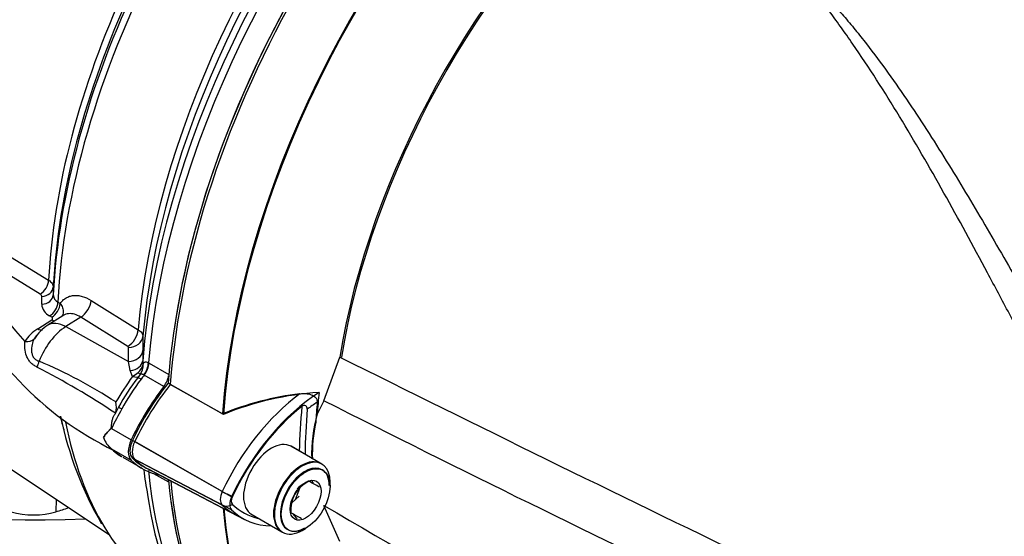
# Paper-space layout 'Sheet1' of a CAD drawing. Units: millimetres. Extents: x 0 to 4158, y 0 to 2940.
# Drawn here: x 2867 to 2961, y 2493 to 2542 of the extents above; entities that cross this region are included whole.
import ezdxf

# ---------------------------------------------------------------- set-up
doc = ezdxf.new("R2010")
doc.units = ezdxf.units.MM
doc.header["$LTSCALE"] = 7.000007
for name, color, linetype in [('tangent', 7, 'Continuous'), ('TSH-1', 7, 'Continuous'), ('visible', 7, 'Continuous')]:
    doc.layers.add(name, color=color, linetype=linetype)

# ---------------------------------------------------------------- blocks, each defined once
blk = doc.blocks.new('SE5')
at = {"layer": 'tangent', "color": 7, "linetype": 'Continuous'}
for p, q in [((2862.478, 2521.353), (2869.287, 2517.188)), ((2868.478, 2515.856), (2861.672, 2520.011)), ((2869.737, 2516.528), (2869.734, 2515.773)), ((2868.625, 2514.875), (2868.628, 2515.631)), ((2870.182, 2515.075), (2870.393, 2514.944)), ((2873.383, 2515.24), (2877.916, 2512.421)), ((2868.234, 2512.498), (2869.6, 2513.367)), ((2869.582, 2513.613), (2869.372, 2513.744)), ((2872.377, 2513.631), (2870.936, 2512.712)), ((2876.909, 2510.813), (2872.377, 2513.631)), ((2870.936, 2512.712), (2876.974, 2509.341)), ((2878.366, 2511.78), (2878.357, 2510.425)), ((2876.974, 2509.341), (2876.984, 2510.699)), ((2878.344, 2509.425), (2878.376, 2509.091)), ((2877.149, 2508.478), (2876.974, 2509.341)), ((2877.358, 2507.922), (2877.149, 2508.478)), ((2878.899, 2509.244), (2878.964, 2509.208)), ((2878.964, 2509.208), (2880.855, 2508.117)), ((2878.486, 2508.046), (2878.462, 2508.059)), ((2880.383, 2506.951), (2878.486, 2508.046)), ((2875.341, 2502.888), (2877.238, 2501.793)), ((2875.341, 2500.945), (2877.238, 2499.85)), ((2886.904, 2496.323), (2877.364, 2501.757)), ((2886.003, 2496.837), (2877.579, 2501.635)), ((2886.904, 2495.048), (2877.364, 2500.032)), ((2886.003, 2495.523), (2877.579, 2499.925)), ((2880.853, 2497.718), (2879.418, 2498.547)), ((2870.02, 2496.076), (2869.996, 2494.876))]:
    blk.add_line(p, q, dxfattribs=at)
for centre, radius, start, end in [((2868.354, 2515.611), 0.274, 4.04355, 63.05589), ((2870.563, 2515.812), 0.829, 182.71656, 242.69603), ((2869.998, 2514.969), 1.376, 183.91735, 242.93956), ((2870, 2509.494), 3.485, 120.44476, 149.10892), ((2876.846, 2510.69), 0.138, 3.68333, 62.73609), ((2850.605, 2467.139), 45.828, 56.72795, 67.17836), ((2832.309, 2439.353), 78.174, 56.27561, 62.69702), ((2877.076, 2509.317), 1.32, 308.84395, 350.14153), ((2876.96, 2508.949), 1.424, 323.01589, 5.71541), ((2963.805, 2449.699), 104.226, 146.03937, 147.65941), ((2894.083, 2495.281), 20.142, 142.13306, 151.85796), ((2876.068, 2510.427), 2.818, 297.24581, 310.64744)]:
    blk.add_arc(centre, radius, start, end, dxfattribs=at)
for centre, major_axis, ratio, start_param, end_param in [((2922.389, 2529.155), (30.917, 53.549), 0.57735, 1.139868, 2.25306), ((2918.809, 2531.222), (-29.066, -50.343), 0.57735, 4.318742, 5.396295), ((2910.801, 2535.845), (-28.769, -49.829), 0.57735, 4.794669, 5.440679), ((2908.545, 2537.148), (-27.809, -48.167), 0.57735, 4.870607, 5.43818), ((2911.988, 2525.359), (-51.161, 0), 0.57735, 0.182073, 0.496722), ((2868.421, 2516.794), (0.613, 0.993), 0.616926, 3.992892, 5.455257), ((2868.571, 2516.569), (1.167, -0.003), 0.805148, 4.763368, 6.243507), ((2868.569, 2515.813), (1.167, -0.003), 0.804427, 4.76285, 6.244456), ((2869.317, 2514.68), (0.616, 0.991), 0.614861, 3.996466, 5.460013), ((2872.305, 2514.799), (0.77, 1.239), 0.614572, 3.999214, 5.416556), ((2869.527, 2514.549), (0.617, 0.99), 0.614688, 3.996744, 5.460134), ((2869.545, 2514.303), (-0.627, 0.984), 0.548947, 2.348503, 2.682608), ((2868.18, 2513.433), (-0.627, 0.984), 0.548752, 2.347839, 2.951401), ((2871.098, 2509.234), (2.19, 3.794), 0.57735, 0.837758, 1.856164), ((2871.109, 2509.908), (1.882, -2.951), 0.546343, 2.348803, 3.142772), ((2876.837, 2511.981), (0.77, 1.239), 0.614566, 3.999208, 5.415464), ((2866.956, 2512.218), (1.029, -0.55), 0.753805, 5.143689, 6.12595), ((2876.912, 2511.867), (1.458, -0.011), 0.801856, 4.767598, 6.21753), ((2876.902, 2510.509), (1.458, -0.01), 0.801864, 4.767272, 6.219725), ((2867.642, 2509.426), (-0.329, -1.119), 0.624616, 1.187773, 1.710893), ((2876.889, 2509.505), (1.458, -0.026), 0.714564, 4.904793, 6.231082), ((2877.873, 2508.774), (0.665, 1.298), 0.602949, 4.457379, 5.365238), ((2877.938, 2508.739), (0.729, 1.263), 0.57735, 4.48735, 5.394615), ((2877.074, 2508.675), (-0.925, 0.711), 0.448337, 2.197176, 3.170926), ((2878.505, 2507.276), (-0.657, 0.486), 0.157555, 5.336841, 6.267213), ((2877.166, 2508.795), (-0.932, 0.701), 0.051799, 3.109987, 3.839702), ((2884.712, 2500.183), (8.283, 14.347), 0.57735, 1.345757, 1.376614), ((2895.019, 2494.253), (-7.962, -13.791), 0.57735, 4.063707, 4.855443), ((2884.712, 2500.183), (-8.283, -14.347), 0.57735, 4.725252, 4.854286), ((2876.736, 2504.554), (-0.71, 0.403), 0.010502, 0.024905, 0.955278), ((2933.426, 2522.783), (-28.292, -49.003), 0.57735, -0.898206, -0.807752), ((2895.816, 2493.794), (7.379, 12.781), 0.57735, 0.849361, 0.941806), ((2908.545, 2537.148), (27.809, 48.167), 0.57735, -3.680815, -3.647413), ((2910.801, 2535.845), (28.769, 49.829), 0.57735, 2.556042, 2.835757), ((2884.712, 2514.472), (-8.283, -14.347), 0.57735, 6.141288, 6.270322), ((2922.389, 2529.155), (30.917, 53.549), 0.57735, 2.459329, 2.879982), ((2886.762, 2496.618), (-0.671, -1.161), 0.57735, 4.854286, 6.141288), ((2886.634, 2496.663), (1.055, -0.498), 0.11547, 4.127046, 5.108124), ((2886.634, 2496.492), (-0.809, -0.841), 0.80829, 0.232302, 1.213381)]:
    blk.add_ellipse(centre, major_axis=major_axis, ratio=ratio, start_param=start_param, end_param=end_param, dxfattribs=at)
for points, knots in [([(2977.495, 2484.967), (2974.248, 2490.656), (2971.188, 2496.266), (2966.777, 2504.518), (2965.336, 2507.241), (2963.203, 2511.275), (2962.496, 2512.612), (2961.089, 2515.267), (2960.387, 2516.586), (2958.288, 2520.507), (2956.897, 2523.073), (2954.09, 2528.096), (2952.675, 2530.553), (2949.768, 2535.343), (2948.277, 2537.677), (2946.324, 2540.51), (2945.929, 2541.072), (2945.133, 2542.19), (2944.73, 2542.745), (2943.504, 2544.395), (2942.661, 2545.474), (2941.773, 2546.522)], [0, 0, 0, 0, 0.25, 0.25, 0.375, 0.375, 0.4375, 0.4375, 0.5, 0.5, 0.625, 0.625, 0.75, 0.75, 0.875, 0.875, 0.90625, 0.90625, 0.9375, 0.9375, 1, 1, 1, 1]), ([(2869.287, 2517.188), (2869.359, 2517.142), (2869.424, 2517.093), (2869.535, 2516.99), (2869.582, 2516.937), (2869.659, 2516.824), (2869.688, 2516.765), (2869.727, 2516.648), (2869.737, 2516.589), (2869.737, 2516.528)], [0, 0, 0, 0, 0.25, 0.25, 0.5, 0.5, 0.75, 0.75, 1, 1, 1, 1]), ([(2870.393, 2514.944), (2870.472, 2515.057), (2870.56, 2515.159), (2870.75, 2515.337), (2870.852, 2515.414), (2871.07, 2515.543), (2871.187, 2515.595), (2871.432, 2515.674), (2871.558, 2515.7), (2871.82, 2515.725), (2871.955, 2515.725), (2872.232, 2515.698), (2872.375, 2515.671), (2872.804, 2515.551), (2873.092, 2515.421), (2873.383, 2515.24)], [0, 0, 0, 0, 0.125, 0.125, 0.25, 0.25, 0.375, 0.375, 0.5, 0.5, 0.625, 0.625, 0.75, 0.75, 1, 1, 1, 1]), ([(2870.393, 2514.944), (2870.447, 2514.88), (2870.494, 2514.813), (2870.576, 2514.675), (2870.61, 2514.603), (2870.662, 2514.46), (2870.68, 2514.388), (2870.701, 2514.243), (2870.704, 2514.171), (2870.688, 2513.962), (2870.645, 2513.829), (2870.571, 2513.71), (2870.569, 2513.706), (2870.567, 2513.703)], [0, 0, 0, 0, 0.125, 0.125, 0.25, 0.25, 0.375, 0.375, 0.5, 0.5, 0.75, 0.75, 0.7569279, 0.7569279, 0.7569279, 0.7569279]), ([(2869.6, 2513.367), (2869.654, 2513.402), (2869.679, 2513.449), (2869.667, 2513.539), (2869.633, 2513.581), (2869.582, 2513.613)], [0, 0, 0, 0, 0.5, 0.5, 1, 1, 1, 1]), ([(2872.377, 2513.631), (2872.18, 2513.759), (2871.982, 2513.85), (2871.687, 2513.933), (2871.588, 2513.952), (2871.395, 2513.97), (2871.301, 2513.97), (2871.118, 2513.951), (2871.028, 2513.932), (2870.855, 2513.876), (2870.772, 2513.839), (2870.677, 2513.784), (2870.661, 2513.774), (2870.646, 2513.764)], [0, 0, 0, 0, 0.25, 0.25, 0.375, 0.375, 0.5, 0.5, 0.625, 0.625, 0.75, 0.75, 0.7754788, 0.7754788, 0.7754788, 0.7754788]), ([(2877.916, 2512.421), (2877.988, 2512.375), (2878.052, 2512.327), (2878.163, 2512.226), (2878.211, 2512.173), (2878.288, 2512.063), (2878.317, 2512.008), (2878.356, 2511.895), (2878.366, 2511.837), (2878.366, 2511.78)], [0, 0, 0, 0, 0.25, 0.25, 0.5, 0.5, 0.75, 0.75, 1, 1, 1, 1]), ([(2868.167, 2508.817), (2868.048, 2508.873), (2867.936, 2508.936), (2867.73, 2509.082), (2867.636, 2509.165), (2867.466, 2509.349), (2867.392, 2509.45), (2867.263, 2509.664), (2867.208, 2509.778), (2867.072, 2510.126), (2867.018, 2510.373), (2866.972, 2510.846), (2866.978, 2511.075), (2867.01, 2511.283)], [0, 0, 0, 0, 0.125, 0.125, 0.25, 0.25, 0.375, 0.375, 0.5, 0.5, 0.75, 0.75, 1, 1, 1, 1]), ([(2867.907, 2511.553), (2867.813, 2511.379), (2867.738, 2511.185), (2867.644, 2510.768), (2867.623, 2510.543), (2867.655, 2510.216), (2867.676, 2510.108), (2867.745, 2509.902), (2867.792, 2509.807), (2867.916, 2509.638), (2867.994, 2509.565), (2868.17, 2509.452), (2868.271, 2509.41), (2868.38, 2509.379)], [0, 0, 0, 0, 0.25, 0.25, 0.5, 0.5, 0.625, 0.625, 0.75, 0.75, 0.875, 0.875, 1, 1, 1, 1]), ([(2897.314, 2509.784), (2910.549, 2503.211), (2923.795, 2496.654), (2940.411, 2488.69), (2943.737, 2487.111), (2950.398, 2483.992), (2953.735, 2482.461), (2960.408, 2479.365), (2963.745, 2477.807), (2967.893, 2475.738), (2968.722, 2475.32), (2969.954, 2474.634), (2970.363, 2474.396), (2971.156, 2473.845), (2971.559, 2473.528), (2971.996, 2472.838), (2972.106, 2472.572), (2972.251, 2472.028), (2972.292, 2471.748), (2972.376, 2470.914), (2972.381, 2470.365), (2972.378, 2468.739), (2972.338, 2467.683), (2972.306, 2466.652)], [0, 0, 0, 0, 0.5, 0.5, 0.625, 0.625, 0.75, 0.75, 0.875, 0.875, 0.90625, 0.90625, 0.921875, 0.921875, 0.9375, 0.9375, 0.945312, 0.945312, 0.953125, 0.953125, 0.96875, 0.96875, 1, 1, 1, 1]), ([(2878.376, 2509.091), (2878.394, 2509.143), (2878.415, 2509.187), (2878.469, 2509.258), (2878.502, 2509.285), (2878.564, 2509.308), (2878.586, 2509.313), (2878.636, 2509.316), (2878.664, 2509.315), (2878.753, 2509.302), (2878.822, 2509.279), (2878.899, 2509.244)], [0, 0, 0, 0, 0.25, 0.25, 0.5, 0.5, 0.625, 0.625, 0.75, 0.75, 1, 1, 1, 1]), ([(2878.462, 2508.059), (2878.414, 2508.08), (2878.372, 2508.098), (2878.296, 2508.13), (2878.263, 2508.143), (2878.205, 2508.156), (2878.181, 2508.157), (2878.137, 2508.14), (2878.117, 2508.122), (2878.097, 2508.093)], [0, 0, 0, 0, 0.25, 0.25, 0.5, 0.5, 0.75, 0.75, 1, 1, 1, 1]), ([(2970.649, 2467.326), (2970.869, 2468.295), (2971.131, 2469.268), (2971.509, 2470.771), (2971.644, 2471.276), (2971.727, 2472.096), (2971.734, 2472.395), (2971.577, 2472.794), (2971.494, 2472.913), (2971.31, 2473.096), (2971.21, 2473.165), (2970.897, 2473.347), (2970.682, 2473.427), (2970.251, 2473.567), (2970.035, 2473.626), (2969.383, 2473.786), (2968.947, 2473.873), (2967.639, 2474.126), (2966.764, 2474.28), (2964.138, 2474.774), (2962.38, 2475.145), (2958.912, 2476.093), (2957.199, 2476.66), (2952.11, 2478.551), (2948.781, 2480.056), (2942.114, 2483.052), (2938.786, 2484.582), (2922.172, 2492.35), (2908.966, 2498.919), (2895.785, 2505.567)], [0, 0, 0, 0, 0.03125, 0.03125, 0.046875, 0.046875, 0.054687, 0.054687, 0.058594, 0.058594, 0.0625, 0.0625, 0.070312, 0.070312, 0.078125, 0.078125, 0.09375, 0.09375, 0.125, 0.125, 0.1875, 0.1875, 0.25, 0.25, 0.375, 0.375, 0.5, 0.5, 1, 1, 1, 1]), ([(2895.785, 2495.492), (2908.972, 2487.784), (2922.186, 2480.027), (2938.8, 2470.065), (2942.128, 2468.059), (2948.795, 2464.009), (2952.124, 2461.983), (2957.213, 2458.764), (2958.927, 2457.66), (2962.397, 2455.352), (2964.155, 2454.142), (2966.793, 2452.281), (2967.672, 2451.654), (2968.986, 2450.722), (2969.424, 2450.412), (2970.079, 2449.964), (2970.296, 2449.817), (2970.728, 2449.539), (2970.946, 2449.405), (2971.357, 2449.202), (2971.562, 2449.137), (2971.741, 2449.289), (2971.724, 2449.465), (2971.63, 2450), (2971.498, 2450.399), (2971.124, 2451.612), (2970.866, 2452.458), (2970.649, 2453.316)], [0, 0, 0, 0, 0.5, 0.5, 0.625, 0.625, 0.75, 0.75, 0.8125, 0.8125, 0.875, 0.875, 0.90625, 0.90625, 0.921875, 0.921875, 0.929688, 0.929688, 0.9375, 0.9375, 0.945313, 0.945313, 0.953125, 0.953125, 0.96875, 0.96875, 1, 1, 1, 1])]:
    blk.add_open_spline(points, degree=3, knots=knots, dxfattribs=at)
at = {"layer": 'visible', "color": 7, "linetype": 'Continuous'}
for p, q in [((2829.131, 2523.319), (2875.114, 2492.681)), ((2870.642, 2513.762), (2869.227, 2512.859)), ((2878.357, 2510.425), (2878.344, 2509.425)), ((2895.785, 2505.567), (2897.314, 2509.784)), ((2878.008, 2507.976), (2877.849, 2507.763)), ((2878.106, 2508.104), (2877.912, 2507.847)), ((2886.114, 2504.256), (2880.787, 2507.26)), ((2886.032, 2504.304), (2881.003, 2507.139)), ((2895.785, 2505.567), (2895.142, 2504.286)), ((2876.026, 2504.957), (2875.647, 2504.256)), ((2874.585, 2502.029), (2874.585, 2502.029)), ((2875.112, 2501.175), (2875.132, 2501.154)), ((2895.518, 2499.514), (2892.548, 2501.228)), ((2895.6, 2499.466), (2892.63, 2501.181)), ((2876.426, 2500.126), (2878.326, 2499.029)), ((2878.651, 2499.104), (2888.156, 2494.145)), ((2878.865, 2498.997), (2887.258, 2494.618)), ((2893.048, 2496.059), (2893.476, 2497.161)), ((2896.385, 2497.349), (2896.385, 2497.73)), ((2892.699, 2495.744), (2893.406, 2496.38)), ((2897.314, 2492.002), (2895.785, 2495.492)), ((2888.756, 2494.661), (2891.726, 2492.946)), ((2888.838, 2494.613), (2891.808, 2492.899)), ((2893.704, 2493.086), (2894.034, 2493.277))]:
    blk.add_line(p, q, dxfattribs=at)
for centre, radius, start, end in [((2889.419, 2529.284), 31.676, 202.8807, 244.08967), ((2871.096, 2509.737), 3.639, 120.90349, 150.29973), ((2870.406, 2510.045), 2.918, 140.35774, 148.88734), ((2893.292, 2495.738), 19.573, 142.0909, 151.90011), ((2864.553, 2518.306), 16.964, 322.36999, 322.67054), ((2897.016, 2477.459), 29.005, 96.9921, 112.25251), ((2897.201, 2477.074), 29.357, 93.65846, 112.18966), ((2873.962, 2504.971), 1.85, 341.09022, 15.16135), ((2904.386, 2511.04), 34.65, 191.60148, 210.02651), ((2908.847, 2500.442), 14.235, 164.33064, 181.86894), ((2876.708, 2500.923), 2.394, 124.83564, 152.48434), ((2909.021, 2500.433), 14.349, 167.60435, 182.00777), ((2876.602, 2502.63), 2.105, 196.58702, 233.17937), ((2878.917, 2504.599), 5.118, 222.31047, 239.41293), ((2902.77, 2501.495), 24.462, 186.07403, 191.76298), ((2896.007, 2494.595), 3.62, 117.1803, 146.81828), ((2895.436, 2494.857), 3.148, 104.80808, 135.19192), ((2860.226, 2434.811), 71.653, 60.62311, 61.55613), ((2897.979, 2499.495), 3.708, 205.4607, 209.83184), ((2910.842, 2500.61), 32.282, 187.29998, 214.3403), ((2896.145, 2495.017), 3.53, 153.78443, 183.96058), ((2862.611, 2439.223), 63.139, 60.5602, 61.61904), ((2895.532, 2496.615), 3.343, 215.18938, 225.81402)]:
    blk.add_arc(centre, radius, start, end, dxfattribs=at)
for centre, major_axis, start_param, end_param in [((2924.351, 2528.022), (-30.922, -53.558), 4.01407, 5.410751), ((2924.558, 2527.903), (-30.915, -53.546), 4.013951, 5.41087), ((2924.351, 2528.022), (-30.917, -53.549), 4.080544, 5.314352), ((2934.327, 2522.263), (26.733, 46.303), -0.018518, 2.151083), ((2934.359, 2522.245), (26.637, 46.136), -0.023999, 2.151846), ((2921.514, 2529.66), (-30.66, -53.105), 4.287945, 5.404012), ((2919.62, 2530.754), (29.321, 50.785), 1.173492, 2.254866), ((2929.425, 2525.093), (-30.794, -53.338), 4.251185, 5.412899), ((2929.507, 2525.046), (-30.794, -53.338), 4.251185, 5.412899), ((2909.991, 2536.313), (-28.514, -49.387), 4.841464, 5.439727), ((2909.355, 2536.68), (-28.064, -48.609), 4.870607, 5.438361), ((2867.842, 2529.451), (61.25, 0), 3.79816, 4.793855), ((2879.835, 2507.643), (-0.729, -1.263), 1.345757, 2.136133), ((2886.61, 2499.088), (8.283, 14.347), 1.345757, 1.712693), ((2886.617, 2499.104), (-8.172, -14.154), 4.455805, 4.855413), ((2886.824, 2498.985), (-8.165, -14.142), 4.455353, 4.855414), ((2895.898, 2493.746), (-7.943, -13.757), 3.977744, 4.855446), ((2933.632, 2522.664), (-27.319, -47.317), -0.916259, -0.871685), ((2895.692, 2493.865), (7.687, 13.314), 0.972509, 1.713892), ((2933.55, 2522.712), (-27.984, -48.47), -0.889989, -0.797198), ((2933.55, 2522.712), (-27.319, -47.317), -0.895309, -0.853924), ((2878.36, 2501.469), (-0.992, -1.718), 4.854286, 6.141288), ((2890.734, 2497.897), (-1.896, -3.284), 3.141593, 6.283185), ((2878.36, 2501.469), (-0.88, -1.524), 4.854286, 6.141288), ((2878.566, 2501.35), (-0.873, -1.512), 4.854286, 6.141288), ((2886.677, 2513.474), (8.231, 14.257), 2.999696, 3.166288), ((2886.883, 2513.355), (8.224, 14.245), 2.999696, 3.166288), ((2893.704, 2496.182), (-1.896, -3.284), 2.356194, 6.283185), ((2893.622, 2496.23), (-1.896, -3.284), 3.141593, 6.283185), ((2886.61, 2513.376), (8.283, 14.347), 2.999695, 3.329995), ((2893.952, 2496.039), (1.663, 2.88), 0, 3.926991), ((2879.835, 2496.999), (-0.729, -1.263), -3.70693, -3.557107), ((2893.952, 2496.039), (1.663, 2.88), 5.497787, 6.283185), ((2924.351, 2528.022), (30.922, 53.558), 2.453952, 3.166288), ((2924.558, 2527.903), (30.915, 53.546), 2.453967, 3.166288), ((2887.641, 2496.111), (-0.651, -1.127), 4.854286, 6.141288), ((2887.434, 2496.23), (-0.395, -0.684), 4.854286, 6.141288), ((2860.842, 2505.034), (-19.833, 0), -4.23266, -4.161717), ((2924.351, 2528.022), (30.917, 53.549), 2.497673, 3.141593), ((2895.079, 2508.623), (8.022, 13.894), 2.999696, 3.166288), ((2929.425, 2525.093), (30.794, 53.338), 2.452516, 3.673565), ((2929.507, 2525.046), (30.794, 53.338), 2.452415, 3.673666), ((2895.752, 2508.235), (7.746, 13.417), 2.999696, 3.317651), ((2867.842, 2497.266), (4.667, 0), 4.23266, 5.192118), ((2895.958, 2508.116), (8.002, 13.86), 2.999696, 3.449263), ((2910.801, 2535.845), (28.769, 49.829), 2.835757, 3.104526), ((2893.704, 2496.182), (-1.896, -3.284), 0, 0.785398)]:
    blk.add_ellipse(centre, major_axis=major_axis, ratio=0.57735, start_param=start_param, end_param=end_param, dxfattribs=at)
for major_axis in [(1.663, 2.88), (-1.053, -1.824)]:
    blk.add_ellipse((2894.034, 2495.992), major_axis=major_axis, ratio=0.57735, dxfattribs=at)
for points, knots in [([(2943.066, 2545.516), (2943.301, 2545.324), (2943.52, 2545.123), (2943.948, 2544.713), (2944.155, 2544.504), (2944.766, 2543.868), (2945.158, 2543.433), (2945.926, 2542.552), (2946.3, 2542.106), (2947.039, 2541.206), (2947.403, 2540.753), (2948.479, 2539.38), (2949.177, 2538.449), (2950.543, 2536.562), (2951.212, 2535.605), (2952.529, 2533.667), (2953.178, 2532.686), (2954.458, 2530.705), (2955.09, 2529.705), (2956.968, 2526.677), (2958.197, 2524.623), (2960.639, 2520.451), (2961.852, 2518.334), (2964.285, 2514.046), (2965.505, 2511.874), (2969.2, 2505.288), (2971.713, 2500.801), (2974.326, 2496.24)], [0, 0, 0, 0, 0.015625, 0.015625, 0.03125, 0.03125, 0.0625, 0.0625, 0.09375, 0.09375, 0.125, 0.125, 0.1875, 0.1875, 0.25, 0.25, 0.3125, 0.3125, 0.375, 0.375, 0.5, 0.5, 0.625, 0.625, 0.75, 0.75, 1, 1, 1, 1]), ([(2893.485, 2506.248), (2893.669, 2506.271), (2893.853, 2506.277), (2894.216, 2506.249), (2894.397, 2506.214), (2894.729, 2506.091), (2894.884, 2506), (2895.049, 2505.814), (2895.092, 2505.744), (2895.146, 2505.594), (2895.156, 2505.515), (2895.149, 2505.434)], [0, 0, 0, 0, 0.25, 0.25, 0.5, 0.5, 0.75, 0.75, 0.875, 0.875, 1, 1, 1, 1]), ([(2894.19, 2504.758), (2894.196, 2504.826), (2894.188, 2504.893), (2894.138, 2505.011), (2894.096, 2505.062), (2893.984, 2505.123), (2893.916, 2505.131), (2893.787, 2505.106), (2893.725, 2505.074), (2893.67, 2505.031)], [0, 0, 0, 0, 0.25, 0.25, 0.5, 0.5, 0.75, 0.75, 1, 1, 1, 1]), ([(2874.585, 2502.029), (2874.646, 2502.184), (2874.751, 2502.332), (2874.952, 2502.557), (2875.026, 2502.63), (2875.143, 2502.745), (2875.183, 2502.784), (2875.24, 2502.85), (2875.258, 2502.873), (2875.288, 2502.925), (2875.3, 2502.954), (2875.325, 2503.043), (2875.332, 2503.104), (2875.346, 2503.222), (2875.352, 2503.281), (2875.375, 2503.454), (2875.394, 2503.567), (2875.443, 2503.782), (2875.473, 2503.885), (2875.548, 2504.08), (2875.593, 2504.172), (2875.647, 2504.256)], [0, 0, 0, 0, 0.25, 0.25, 0.375, 0.375, 0.4375, 0.4375, 0.46875, 0.46875, 0.5, 0.5, 0.5625, 0.5625, 0.625, 0.625, 0.75, 0.75, 0.875, 0.875, 1, 1, 1, 1]), ([(2875.341, 2500.926), (2875.334, 2500.932), (2875.325, 2500.942), (2875.275, 2500.993), (2875.193, 2501.065), (2875.121, 2501.138)], [0.4351307, 0.4351307, 0.4351307, 0.4351307, 0.5, 0.5, 0.6142135, 0.6142135, 0.6142135, 0.6142135])]:
    blk.add_open_spline(points, degree=3, knots=knots, dxfattribs=at)

psp = doc.layouts.new('Sheet1')

# ---------------------------------------------------------------- block references
at = {"layer": 'TSH-1'}
psp.add_blockref('SE5', (0, 0), dxfattribs=at)

doc.saveas('drawing.dxf')
